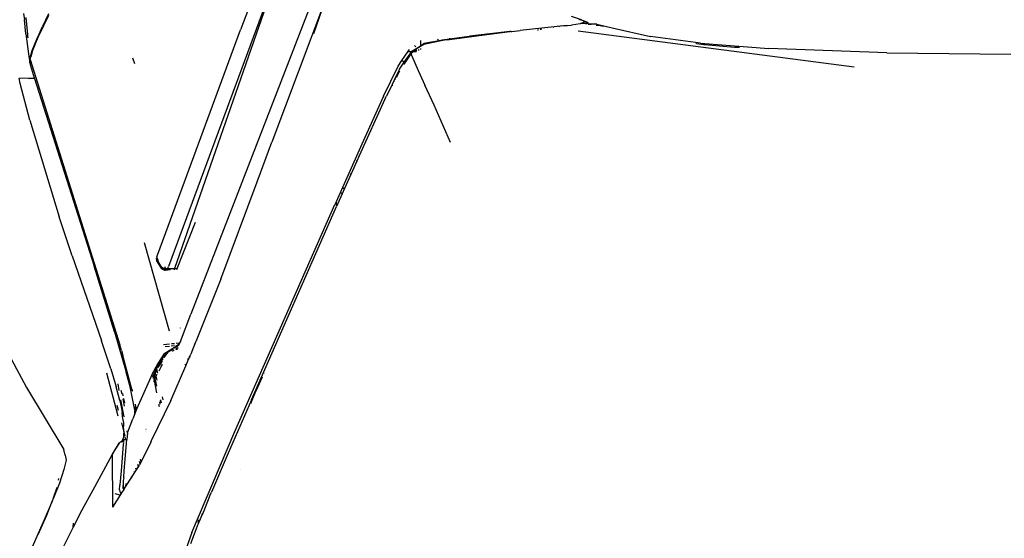
# Model space of a CAD drawing. Units: metres. Extents: x 2.84 to 12.45, y 6.77 to 11.37.
# Drawn here: x 3.07 to 3.29, y 7.89 to 8 of the extents above; entities that cross this region are included whole.
import ezdxf

# ---------------------------------------------------------------- set-up
doc = ezdxf.new("R2010")
doc.units = ezdxf.units.M
doc.layers.add('Edges', color=7, linetype='Continuous')

# ---------------------------------------------------------------- blocks, each defined once
blk = doc.blocks.new('renault captur fr')
at = {"layer": 'Edges'}
for p, q in [((-0.71244, 0.21479), (-0.76715, 0.07344)), ((-0.73813, 0.18422), (-0.75593, 0.13777)), ((-0.74627, 0.15456), (-0.77219, 0.08424)), ((-0.74627, 0.15456), (-0.77084, 0.08378)), ((-0.73696, 0.14403), (-0.7488, 0.11235)), ((-0.73696, 0.14403), (-0.73942, 0.13689)), ((-0.80497, 0.14145), (-0.80476, 0.14004)), ((-0.80401, 0.13675), (-0.80441, 0.14054)), ((-0.79931, 0.14105), (-0.8015, 0.13648)), ((-0.79931, 0.14142), (-0.80069, 0.13852)), ((-0.67884, 0.14005), (-0.68106, 0.14078)), ((-0.80444, 0.13684), (-0.80476, 0.14004)), ((-0.80148, 0.13683), (-0.80074, 0.13841)), ((-0.80074, 0.13841), (-0.80069, 0.13852)), ((-0.68223, 0.13874), (-0.69265, 0.13765)), ((-0.68658, 0.13807), (-0.68661, 0.13809)), ((-0.68518, 0.13827), (-0.68521, 0.1383)), ((-0.68378, 0.13846), (-0.68383, 0.1385)), ((-0.68336, 0.13858), (-0.68333, 0.13858)), ((-0.68205, 0.13871), (-0.68333, 0.13858)), ((-0.68223, 0.13874), (-0.68104, 0.13885)), ((-0.68205, 0.13871), (-0.68199, 0.13872)), ((-0.67915, 0.13912), (-0.68104, 0.13885)), ((-0.67816, 0.1397), (-0.67931, 0.14009)), ((-0.6791, 0.13914), (-0.67915, 0.13912)), ((-0.6784, 0.1394), (-0.6791, 0.13914)), ((-0.67834, 0.13924), (-0.6791, 0.13914)), ((-0.67884, 0.14005), (-0.67812, 0.13976)), ((-0.67816, 0.1397), (-0.6784, 0.1394)), ((-0.67772, 0.1392), (-0.6784, 0.1394)), ((-0.67783, 0.13916), (-0.67834, 0.13924)), ((-0.67812, 0.13976), (-0.67816, 0.1397)), ((-0.67736, 0.13941), (-0.67816, 0.1397)), ((-0.67812, 0.13976), (-0.67736, 0.13941)), ((-0.67783, 0.13916), (-0.6777, 0.13917)), ((-0.6777, 0.13917), (-0.67772, 0.1392)), ((-0.6777, 0.13917), (-0.67765, 0.13918)), ((-0.67765, 0.13918), (-0.67736, 0.13941)), ((-0.67765, 0.13913), (-0.67765, 0.13918)), ((-0.67732, 0.13913), (-0.67765, 0.13918)), ((-0.67736, 0.13941), (-0.67732, 0.13913)), ((-0.67732, 0.13913), (-0.67731, 0.13907)), ((-0.6766, 0.13906), (-0.67732, 0.13913)), ((-0.67731, 0.13907), (-0.6766, 0.13906)), ((-0.67537, 0.13905), (-0.6766, 0.13906)), ((-0.67456, 0.1387), (-0.67552, 0.13879)), ((-0.67537, 0.13905), (-0.67187, 0.13821)), ((-0.67386, 0.13852), (-0.67456, 0.1387)), ((-0.67386, 0.13852), (-0.6738, 0.13852)), ((-0.67187, 0.13821), (-0.66319, 0.13627)), ((-0.80444, 0.13684), (-0.80384, 0.13234)), ((-0.80398, 0.13645), (-0.80401, 0.13675)), ((-0.80397, 0.13636), (-0.80398, 0.13645)), ((-0.80392, 0.136), (-0.80397, 0.13636)), ((-0.80303, 0.13276), (-0.8015, 0.13648)), ((-0.80192, 0.13581), (-0.80201, 0.1356)), ((-0.80192, 0.13581), (-0.80148, 0.13683)), ((-0.77279, 0.09194), (-0.75593, 0.13777)), ((-0.73943, 0.13686), (-0.73942, 0.13689)), ((-0.70536, 0.13613), (-0.70865, 0.13566)), ((-0.70865, 0.13559), (-0.70524, 0.13603)), ((-0.70865, 0.13588), (-0.70865, 0.13566)), ((-0.70536, 0.13613), (-0.70543, 0.13619)), ((-0.70419, 0.13627), (-0.70536, 0.13613)), ((-0.70524, 0.13603), (-0.70536, 0.13613)), ((-0.70524, 0.13603), (-0.70419, 0.13617)), ((-0.70419, 0.13617), (-0.69505, 0.13738)), ((-0.70403, 0.13632), (-0.70419, 0.13627)), ((-0.70419, 0.13627), (-0.70419, 0.13631)), ((-0.70419, 0.13617), (-0.70419, 0.13627)), ((-0.69505, 0.13738), (-0.70403, 0.13632)), ((-0.69479, 0.13738), (-0.69505, 0.13738)), ((-0.69479, 0.13738), (-0.69457, 0.1374)), ((-0.69457, 0.1374), (-0.69265, 0.13765)), ((-0.68873, 0.13777), (-0.68855, 0.13779)), ((-0.68788, 0.13788), (-0.68816, 0.13785)), ((-0.61715, 0.12932), (-0.6796, 0.13748)), ((-0.65194, 0.13474), (-0.66319, 0.13627)), ((-0.80201, 0.1356), (-0.80309, 0.13304)), ((-0.71729, 0.13286), (-0.71601, 0.13366)), ((-0.71656, 0.13425), (-0.71625, 0.13392)), ((-0.71601, 0.13366), (-0.71519, 0.13418)), ((-0.71601, 0.13366), (-0.71594, 0.13358)), ((-0.71519, 0.13404), (-0.71594, 0.13358)), ((-0.71519, 0.13535), (-0.71519, 0.13435)), ((-0.71519, 0.13418), (-0.71443, 0.13465)), ((-0.71447, 0.13448), (-0.71519, 0.13404)), ((-0.71519, 0.13418), (-0.71519, 0.13404)), ((-0.71092, 0.13519), (-0.71447, 0.13448)), ((-0.71101, 0.13529), (-0.71443, 0.13465)), ((-0.71127, 0.13557), (-0.71134, 0.13563)), ((-0.71127, 0.13557), (-0.71112, 0.13541)), ((-0.71033, 0.13543), (-0.71101, 0.13529)), ((-0.71101, 0.13529), (-0.71092, 0.13519)), ((-0.7094, 0.13549), (-0.71092, 0.13519)), ((-0.70865, 0.13566), (-0.71033, 0.13543)), ((-0.7094, 0.13549), (-0.70865, 0.13559)), ((-0.70865, 0.13566), (-0.70865, 0.13559)), ((-0.6528, 0.13469), (-0.65297, 0.13468)), ((-0.6528, 0.13469), (-0.65112, 0.13445)), ((-0.65194, 0.13474), (-0.63642, 0.13354)), ((-0.65112, 0.13445), (-0.65101, 0.13447)), ((-0.65101, 0.13447), (-0.64422, 0.13389)), ((-0.64422, 0.13389), (-0.64307, 0.13384)), ((-0.80384, 0.13234), (-0.80358, 0.1303)), ((-0.80309, 0.13304), (-0.80357, 0.13133)), ((-0.80351, 0.13104), (-0.80334, 0.13166)), ((-0.80334, 0.13166), (-0.80337, 0.13177)), ((-0.80336, 0.1318), (-0.80334, 0.13166)), ((-0.80303, 0.13276), (-0.80334, 0.13166)), ((-0.77983, 0.13011), (-0.78023, 0.13137)), ((-0.71942, 0.13083), (-0.71809, 0.13276)), ((-0.7174, 0.13268), (-0.71895, 0.13043)), ((-0.71838, 0.13079), (-0.71731, 0.13237)), ((-0.71809, 0.13276), (-0.7177, 0.13334)), ((-0.71736, 0.13276), (-0.71809, 0.13276)), ((-0.71727, 0.13276), (-0.7174, 0.13268)), ((-0.71736, 0.13276), (-0.7174, 0.13268)), ((-0.71717, 0.13254), (-0.7174, 0.13268)), ((-0.7174, 0.13268), (-0.71731, 0.13237)), ((-0.71729, 0.13286), (-0.71736, 0.13276)), ((-0.71727, 0.13276), (-0.71736, 0.13276)), ((-0.71731, 0.13237), (-0.71723, 0.13249)), ((-0.71731, 0.13237), (-0.71724, 0.13207)), ((-0.7172, 0.13276), (-0.71727, 0.13276)), ((-0.71724, 0.13207), (-0.71575, 0.12859)), ((-0.71723, 0.13249), (-0.71718, 0.13252)), ((-0.71594, 0.13358), (-0.7172, 0.13276)), ((-0.71679, 0.13276), (-0.7172, 0.13276)), ((-0.71718, 0.13252), (-0.71717, 0.13254)), ((-0.71679, 0.13276), (-0.71717, 0.13254)), ((-0.71612, 0.13319), (-0.71679, 0.13276)), ((-0.71613, 0.13276), (-0.71679, 0.13276)), ((-0.71612, 0.13319), (-0.71608, 0.13321)), ((-0.71572, 0.13335), (-0.71553, 0.13314)), ((-0.71519, 0.13356), (-0.71519, 0.13335)), ((-0.60978, 0.13257), (-0.63642, 0.13354)), ((-0.60978, 0.13257), (-0.58175, 0.13229)), ((-0.80358, 0.1303), (-0.80357, 0.13133)), ((-0.80358, 0.1303), (-0.80356, 0.13026)), ((-0.8035, 0.13028), (-0.80356, 0.13026)), ((-0.80356, 0.13026), (-0.8035, 0.13019)), ((-0.80351, 0.13104), (-0.78317, 0.06654)), ((-0.80351, 0.13104), (-0.8035, 0.13028)), ((-0.8035, 0.13028), (-0.8035, 0.13019)), ((-0.8035, 0.13019), (-0.8035, 0.1299)), ((-0.8035, 0.1299), (-0.80254, 0.12689)), ((-0.72357, 0.12278), (-0.72029, 0.12958)), ((-0.72029, 0.12958), (-0.71942, 0.13083)), ((-0.71895, 0.13043), (-0.71987, 0.12911)), ((-0.71895, 0.13043), (-0.71942, 0.13083)), ((-0.71896, 0.12993), (-0.71877, 0.13027)), ((-0.71877, 0.13027), (-0.71838, 0.13079)), ((-0.71861, 0.13013), (-0.71877, 0.13027)), ((-0.71999, 0.12886), (-0.72108, 0.12659)), ((-0.7206, 0.12702), (-0.72054, 0.12712)), ((-0.72054, 0.12712), (-0.72041, 0.12741)), ((-0.72041, 0.12741), (-0.7199, 0.12847)), ((-0.72, 0.12891), (-0.71988, 0.12908)), ((-0.71999, 0.12886), (-0.72, 0.12891)), ((-0.71991, 0.1285), (-0.7199, 0.12847)), ((-0.71987, 0.12911), (-0.71988, 0.12908)), ((-0.71575, 0.12859), (-0.71424, 0.12525)), ((-0.80597, 0.12685), (-0.80254, 0.12689)), ((-0.80572, 0.12564), (-0.80597, 0.12685)), ((-0.80356, 0.11737), (-0.80572, 0.12564)), ((-0.80389, 0.12671), (-0.80385, 0.12671)), ((-0.80303, 0.12673), (-0.80385, 0.12671)), ((-0.80297, 0.12673), (-0.80303, 0.12673)), ((-0.80249, 0.12673), (-0.80297, 0.12673)), ((-0.80254, 0.12689), (-0.80249, 0.12673)), ((-0.80249, 0.12673), (-0.78901, 0.08434)), ((-0.72164, 0.12543), (-0.72291, 0.12279)), ((-0.72125, 0.12625), (-0.72164, 0.12543)), ((-0.72164, 0.12543), (-0.72164, 0.12511)), ((-0.72108, 0.12659), (-0.72125, 0.12625)), ((-0.72109, 0.12611), (-0.72125, 0.12625)), ((-0.72083, 0.12659), (-0.72108, 0.12659)), ((-0.71212, 0.12076), (-0.71424, 0.12525)), ((-0.72357, 0.12278), (-0.72852, 0.1119)), ((-0.72328, 0.12212), (-0.72291, 0.12279)), ((-0.72328, 0.12212), (-0.72908, 0.10925)), ((-0.70845, 0.11231), (-0.71212, 0.12076)), ((-0.80356, 0.11737), (-0.79692, 0.0955)), ((-0.75212, 0.10339), (-0.7488, 0.11235)), ((-0.72852, 0.1119), (-0.7343, 0.09887)), ((-0.72908, 0.10925), (-0.72961, 0.10807)), ((-0.72913, 0.10932), (-0.72908, 0.10925)), ((-0.72961, 0.10807), (-0.73096, 0.10507)), ((-0.72961, 0.10807), (-0.72975, 0.10807)), ((-0.73096, 0.10507), (-0.73239, 0.10189)), ((-0.73096, 0.10507), (-0.73115, 0.10524)), ((-0.7604, 0.08139), (-0.75212, 0.10339)), ((-0.73294, 0.10068), (-0.73423, 0.09781)), ((-0.73294, 0.10068), (-0.73326, 0.10096)), ((-0.73239, 0.10189), (-0.73294, 0.10068)), ((-0.73239, 0.10189), (-0.7328, 0.10189)), ((-0.75723, 0.0469), (-0.7346, 0.09826)), ((-0.7343, 0.09887), (-0.7346, 0.09826)), ((-0.7343, 0.09887), (-0.7343, 0.09802)), ((-0.75345, 0.0541), (-0.73423, 0.09781)), ((-0.79397, 0.08669), (-0.79692, 0.0955)), ((-0.77024, 0.08383), (-0.76612, 0.09425)), ((-0.77481, 0.08645), (-0.77279, 0.09194)), ((-0.77768, 0.08969), (-0.77208, 0.06967)), ((-0.79397, 0.08669), (-0.78735, 0.06749)), ((-0.77481, 0.08645), (-0.77493, 0.0861)), ((-0.77493, 0.0861), (-0.77489, 0.08611)), ((-0.7749, 0.08606), (-0.77493, 0.0861)), ((-0.7749, 0.08606), (-0.77492, 0.08599)), ((-0.77492, 0.08599), (-0.7749, 0.08596)), ((-0.77491, 0.08602), (-0.7749, 0.08606)), ((-0.7749, 0.08596), (-0.77491, 0.08602)), ((-0.77489, 0.08611), (-0.7749, 0.08606)), ((-0.7749, 0.08596), (-0.77481, 0.0858)), ((-0.77487, 0.08579), (-0.7749, 0.08596)), ((-0.77474, 0.08614), (-0.77489, 0.08611)), ((-0.77481, 0.0858), (-0.77487, 0.08579)), ((-0.77487, 0.08579), (-0.77483, 0.08573)), ((-0.77483, 0.08573), (-0.77479, 0.08576)), ((-0.7748, 0.08556), (-0.77483, 0.08573)), ((-0.77483, 0.08573), (-0.7737, 0.08369)), ((-0.77475, 0.08579), (-0.77481, 0.0858)), ((-0.77481, 0.0858), (-0.77479, 0.08576)), ((-0.7737, 0.08369), (-0.7748, 0.08556)), ((-0.77479, 0.08576), (-0.77475, 0.08579)), ((-0.77479, 0.08576), (-0.77389, 0.08414)), ((-0.7741, 0.08466), (-0.77479, 0.08576)), ((-0.77475, 0.08579), (-0.7747, 0.08583)), ((-0.77472, 0.08622), (-0.77474, 0.08614)), ((-0.77469, 0.08615), (-0.77474, 0.08614)), ((-0.7747, 0.08583), (-0.77457, 0.08585)), ((-0.77457, 0.08584), (-0.7747, 0.08583)), ((-0.77451, 0.0857), (-0.7747, 0.08583)), ((-0.7747, 0.08583), (-0.77454, 0.08577)), ((-0.77453, 0.08555), (-0.77447, 0.08561)), ((-0.77449, 0.08539), (-0.77453, 0.08555)), ((-0.78443, 0.06946), (-0.78901, 0.08434)), ((-0.78901, 0.08434), (-0.78617, 0.07538)), ((-0.77389, 0.08414), (-0.77369, 0.08396)), ((-0.77369, 0.08396), (-0.77383, 0.08419)), ((-0.7734, 0.08356), (-0.7737, 0.08369)), ((-0.77369, 0.08396), (-0.77347, 0.08387)), ((-0.7734, 0.08356), (-0.77369, 0.08396)), ((-0.77345, 0.08391), (-0.77369, 0.08396)), ((-0.77347, 0.08387), (-0.77342, 0.0839)), ((-0.77302, 0.08382), (-0.77342, 0.0839)), ((-0.7734, 0.08356), (-0.77302, 0.08382)), ((-0.7734, 0.08356), (-0.77334, 0.08348)), ((-0.7734, 0.08356), (-0.77289, 0.0834)), ((-0.77301, 0.08352), (-0.7734, 0.08356)), ((-0.77314, 0.08335), (-0.77334, 0.08348)), ((-0.77289, 0.0834), (-0.77314, 0.08335)), ((-0.77302, 0.08382), (-0.77289, 0.08427)), ((-0.77302, 0.08382), (-0.77234, 0.08378)), ((-0.7724, 0.08349), (-0.77302, 0.08382)), ((-0.77301, 0.08352), (-0.77302, 0.08382)), ((-0.77289, 0.0834), (-0.77301, 0.08352)), ((-0.77301, 0.08352), (-0.7724, 0.08349)), ((-0.7724, 0.08349), (-0.77289, 0.0834)), ((-0.77271, 0.08338), (-0.77289, 0.0834)), ((-0.7724, 0.08349), (-0.77242, 0.08342)), ((-0.7724, 0.08349), (-0.77234, 0.08378)), ((-0.77174, 0.08348), (-0.7724, 0.08349)), ((-0.77234, 0.08378), (-0.77219, 0.08424)), ((-0.77234, 0.08378), (-0.77084, 0.08378)), ((-0.77084, 0.08378), (-0.77093, 0.08353)), ((-0.77084, 0.08378), (-0.77025, 0.08378)), ((-0.77025, 0.08378), (-0.77036, 0.08351)), ((-0.77024, 0.08383), (-0.77025, 0.08378)), ((-0.7604, 0.08139), (-0.76579, 0.06784)), ((-0.78617, 0.07538), (-0.78443, 0.06946)), ((-0.76952, 0.06731), (-0.76715, 0.07344)), ((-0.78443, 0.06946), (-0.78177, 0.06037)), ((-0.76958, 0.07041), (-0.76955, 0.07032)), ((-0.81062, 0.0686), (-0.80427, 0.0569)), ((-0.78733, 0.06743), (-0.78735, 0.06749)), ((-0.78524, 0.06114), (-0.78733, 0.06743)), ((-0.7715, 0.0668), (-0.77084, 0.06687)), ((-0.77044, 0.06691), (-0.76974, 0.06698)), ((-0.76974, 0.06698), (-0.76993, 0.0667)), ((-0.76992, 0.06628), (-0.76952, 0.06731)), ((-0.76952, 0.06731), (-0.76974, 0.06698)), ((-0.76624, 0.06685), (-0.76625, 0.06682)), ((-0.76621, 0.06675), (-0.76625, 0.06682)), ((-0.76615, 0.06689), (-0.76621, 0.06675)), ((-0.76618, 0.06698), (-0.76615, 0.06689)), ((-0.76606, 0.06711), (-0.76615, 0.06689)), ((-0.76597, 0.06745), (-0.76606, 0.06711)), ((-0.76592, 0.06756), (-0.76597, 0.06745)), ((-0.76588, 0.06757), (-0.76592, 0.06756)), ((-0.76588, 0.06757), (-0.76589, 0.06754)), ((-0.76579, 0.06784), (-0.76588, 0.06757)), ((-0.78286, 0.06528), (-0.78317, 0.06654)), ((-0.78286, 0.06528), (-0.78252, 0.06413)), ((-0.77333, 0.06661), (-0.77199, 0.06675)), ((-0.77084, 0.06591), (-0.77323, 0.06442)), ((-0.77237, 0.0649), (-0.77323, 0.06442)), ((-0.77298, 0.06616), (-0.77198, 0.06625)), ((-0.77264, 0.06453), (-0.77207, 0.06508)), ((-0.77237, 0.0649), (-0.77264, 0.06453)), ((-0.77207, 0.06508), (-0.77237, 0.0649)), ((-0.77207, 0.06508), (-0.77205, 0.06511)), ((-0.77205, 0.06511), (-0.77112, 0.06566)), ((-0.77161, 0.06629), (-0.77082, 0.06636)), ((-0.77133, 0.06509), (-0.77128, 0.06517)), ((-0.77128, 0.06517), (-0.77123, 0.06518)), ((-0.77123, 0.06518), (-0.77108, 0.06528)), ((-0.77108, 0.06528), (-0.7709, 0.06537)), ((-0.77031, 0.06614), (-0.77092, 0.06577)), ((-0.77089, 0.0654), (-0.7709, 0.06537)), ((-0.77084, 0.06591), (-0.77026, 0.06641)), ((-0.77057, 0.06639), (-0.77026, 0.06641)), ((-0.77057, 0.06549), (-0.77016, 0.06558)), ((-0.77054, 0.06559), (-0.77007, 0.06586)), ((-0.77007, 0.06586), (-0.77053, 0.06561)), ((-0.77031, 0.06614), (-0.77043, 0.06597)), ((-0.77012, 0.06643), (-0.77031, 0.06614)), ((-0.77026, 0.06641), (-0.76993, 0.0667)), ((-0.77026, 0.06641), (-0.77012, 0.06643)), ((-0.76993, 0.0667), (-0.77012, 0.06643)), ((-0.77005, 0.06591), (-0.77007, 0.06586)), ((-0.76651, 0.06598), (-0.76712, 0.06445)), ((-0.76663, 0.06597), (-0.76651, 0.06598)), ((-0.76621, 0.06675), (-0.76651, 0.06598)), ((-0.78039, 0.05619), (-0.78252, 0.06413)), ((-0.77323, 0.06442), (-0.77462, 0.06228)), ((-0.77323, 0.06442), (-0.7746, 0.06212)), ((-0.77323, 0.06442), (-0.7746, 0.06215)), ((-0.77399, 0.06269), (-0.77457, 0.06189)), ((-0.77455, 0.06177), (-0.77399, 0.06269)), ((-0.7745, 0.06138), (-0.77353, 0.06287)), ((-0.77399, 0.06269), (-0.77315, 0.06404)), ((-0.77349, 0.06336), (-0.77399, 0.06269)), ((-0.77264, 0.06453), (-0.77329, 0.06364)), ((-0.77315, 0.06404), (-0.77264, 0.06453)), ((-0.76828, 0.06178), (-0.76772, 0.06307)), ((-0.76772, 0.06307), (-0.76777, 0.06345)), ((-0.76772, 0.06355), (-0.76771, 0.06343)), ((-0.76772, 0.06307), (-0.76767, 0.06318)), ((-0.76771, 0.06343), (-0.76767, 0.06318)), ((-0.76767, 0.06318), (-0.76746, 0.06366)), ((-0.76755, 0.06394), (-0.76746, 0.06366)), ((-0.76746, 0.06366), (-0.76712, 0.06445)), ((-0.7862, 0.06023), (-0.78366, 0.05047)), ((-0.78524, 0.06114), (-0.784, 0.057)), ((-0.78088, 0.05704), (-0.78177, 0.06037)), ((-0.78177, 0.06037), (-0.78108, 0.05801)), ((-0.77591, 0.05992), (-0.77554, 0.0606)), ((-0.77552, 0.06063), (-0.77554, 0.0606)), ((-0.77462, 0.06228), (-0.77552, 0.06063)), ((-0.77463, 0.06207), (-0.77552, 0.06063)), ((-0.77469, 0.06172), (-0.77545, 0.05997)), ((-0.77545, 0.05997), (-0.77468, 0.06157)), ((-0.77534, 0.0597), (-0.77511, 0.06016)), ((-0.77511, 0.06016), (-0.77484, 0.06071)), ((-0.77496, 0.05941), (-0.77511, 0.06016)), ((-0.77484, 0.06071), (-0.77468, 0.06103)), ((-0.77484, 0.06071), (-0.77472, 0.06013)), ((-0.77464, 0.06179), (-0.77469, 0.06172)), ((-0.77468, 0.06157), (-0.77465, 0.06161)), ((-0.77463, 0.06211), (-0.77463, 0.06207)), ((-0.77387, 0.06165), (-0.7744, 0.06057)), ((-0.77387, 0.06165), (-0.77359, 0.06212)), ((-0.7736, 0.06209), (-0.77387, 0.06165)), ((-0.77168, 0.05396), (-0.76828, 0.06178)), ((-0.76828, 0.06178), (-0.76834, 0.06218)), ((-0.75064, 0.06013), (-0.75055, 0.06021)), ((-0.78108, 0.05801), (-0.78088, 0.05704)), ((-0.77591, 0.05992), (-0.77933, 0.05215)), ((-0.77577, 0.05932), (-0.77545, 0.05997)), ((-0.77577, 0.05932), (-0.77576, 0.05927)), ((-0.77569, 0.05899), (-0.77559, 0.05919)), ((-0.77559, 0.05919), (-0.77548, 0.05941)), ((-0.77559, 0.05919), (-0.77545, 0.05843)), ((-0.77552, 0.05827), (-0.77545, 0.05843)), ((-0.77548, 0.05941), (-0.77534, 0.0597)), ((-0.77529, 0.05876), (-0.77548, 0.05941)), ((-0.77545, 0.05843), (-0.77534, 0.05864)), ((-0.77545, 0.05843), (-0.77493, 0.05571)), ((-0.77519, 0.05894), (-0.77534, 0.0597)), ((-0.77534, 0.05864), (-0.77529, 0.05876)), ((-0.77529, 0.05876), (-0.77519, 0.05894)), ((-0.77492, 0.05755), (-0.77529, 0.05876)), ((-0.77519, 0.05894), (-0.77496, 0.05941)), ((-0.77492, 0.05755), (-0.77519, 0.05894)), ((-0.77496, 0.05941), (-0.77473, 0.05989)), ((-0.77479, 0.05851), (-0.77496, 0.05941)), ((-0.75105, 0.05925), (-0.75207, 0.05692)), ((-0.80427, 0.0569), (-0.79586, 0.04285)), ((-0.78321, 0.05396), (-0.784, 0.057)), ((-0.78335, 0.05618), (-0.78358, 0.05768)), ((-0.78269, 0.05534), (-0.78287, 0.05622)), ((-0.7798, 0.05178), (-0.78088, 0.05704)), ((-0.78037, 0.05634), (-0.78036, 0.0564)), ((-0.78033, 0.05632), (-0.78037, 0.05634)), ((-0.78031, 0.05612), (-0.78033, 0.05632)), ((-0.78028, 0.05609), (-0.78031, 0.05612)), ((-0.77484, 0.05728), (-0.77492, 0.05755)), ((-0.77485, 0.05717), (-0.77484, 0.05728)), ((-0.75206, 0.05684), (-0.75265, 0.0556)), ((-0.75207, 0.05692), (-0.75206, 0.05684)), ((-0.78321, 0.05396), (-0.78277, 0.05175)), ((-0.78221, 0.05022), (-0.78301, 0.05407)), ((-0.78244, 0.05503), (-0.78255, 0.05555)), ((-0.78213, 0.05266), (-0.78248, 0.05434)), ((-0.78211, 0.05339), (-0.78232, 0.05443)), ((-0.77168, 0.05396), (-0.7761, 0.04483)), ((-0.77405, 0.05309), (-0.77417, 0.05367)), ((-0.77388, 0.05339), (-0.77401, 0.05399)), ((-0.77381, 0.05351), (-0.77394, 0.05413)), ((-0.77362, 0.05476), (-0.77349, 0.05409)), ((-0.75345, 0.0541), (-0.75871, 0.04204)), ((-0.75339, 0.05392), (-0.75369, 0.05322)), ((-0.75265, 0.0556), (-0.75339, 0.05392)), ((-0.75265, 0.0556), (-0.75263, 0.05557)), ((-0.7835, 0.05172), (-0.78379, 0.05283)), ((-0.78277, 0.05175), (-0.78274, 0.05157)), ((-0.78274, 0.05157), (-0.78267, 0.05119)), ((-0.7798, 0.05254), (-0.7798, 0.05178)), ((-0.7798, 0.05178), (-0.7798, 0.05153)), ((-0.77978, 0.05146), (-0.7798, 0.05153)), ((-0.77933, 0.05215), (-0.77978, 0.05103)), ((-0.77978, 0.05103), (-0.77978, 0.05146)), ((-0.77966, 0.05303), (-0.77965, 0.05308)), ((-0.77947, 0.05196), (-0.77966, 0.05303)), ((-0.77947, 0.05196), (-0.77948, 0.05192)), ((-0.77444, 0.05312), (-0.77434, 0.05258)), ((-0.78259, 0.05042), (-0.78267, 0.05119)), ((-0.78245, 0.04941), (-0.78259, 0.05042)), ((-0.78245, 0.04941), (-0.78241, 0.04871)), ((-0.78146, 0.04666), (-0.78029, 0.04978)), ((-0.7798, 0.05093), (-0.78029, 0.04978)), ((-0.7798, 0.051), (-0.77978, 0.05103)), ((-0.77978, 0.05095), (-0.7798, 0.051)), ((-0.7798, 0.051), (-0.7798, 0.05093)), ((-0.77978, 0.05095), (-0.7798, 0.05093)), ((-0.78232, 0.0471), (-0.78278, 0.04887)), ((-0.78241, 0.04871), (-0.78234, 0.0481)), ((-0.78232, 0.0471), (-0.78234, 0.0481)), ((-0.78231, 0.04702), (-0.78232, 0.0471)), ((-0.78201, 0.04587), (-0.78231, 0.04702)), ((-0.78231, 0.04702), (-0.78231, 0.04657)), ((-0.78146, 0.04666), (-0.78155, 0.04708)), ((-0.77748, 0.04703), (-0.77751, 0.04703)), ((-0.77728, 0.04738), (-0.77733, 0.04738)), ((-0.76694, 0.02406), (-0.75723, 0.0469)), ((-0.78326, 0.04442), (-0.78262, 0.0449)), ((-0.78281, 0.04449), (-0.78267, 0.04476)), ((-0.78267, 0.04476), (-0.78262, 0.0449)), ((-0.78267, 0.04476), (-0.78252, 0.04476)), ((-0.78252, 0.04476), (-0.78264, 0.04452)), ((-0.78262, 0.0449), (-0.78232, 0.04575)), ((-0.78262, 0.0449), (-0.78234, 0.04511)), ((-0.78234, 0.04511), (-0.78252, 0.04476)), ((-0.78252, 0.04476), (-0.78237, 0.04476)), ((-0.78237, 0.04476), (-0.78238, 0.04455)), ((-0.78234, 0.04511), (-0.78237, 0.04476)), ((-0.78234, 0.04511), (-0.78182, 0.04511)), ((-0.78232, 0.04575), (-0.78231, 0.04634)), ((-0.78231, 0.04634), (-0.78231, 0.04657)), ((-0.7822, 0.03803), (-0.78161, 0.04511)), ((-0.78182, 0.04511), (-0.78198, 0.04576)), ((-0.78178, 0.04498), (-0.78182, 0.04511)), ((-0.78182, 0.04511), (-0.78161, 0.04511)), ((-0.78149, 0.04658), (-0.78161, 0.04511)), ((-0.78149, 0.04658), (-0.78146, 0.04666)), ((-0.77623, 0.04455), (-0.77838, 0.04011)), ((-0.77623, 0.04455), (-0.77637, 0.04455)), ((-0.7761, 0.04483), (-0.77623, 0.04455)), ((-0.77618, 0.04483), (-0.7761, 0.04483)), ((-0.79555, 0.04156), (-0.79586, 0.04285)), ((-0.78483, 0.0418), (-0.78337, 0.04429)), ((-0.78431, 0.04279), (-0.78483, 0.0418)), ((-0.78337, 0.04429), (-0.78431, 0.04279)), ((-0.78337, 0.04429), (-0.78326, 0.04442)), ((-0.78243, 0.04398), (-0.78291, 0.03804)), ((-0.78239, 0.04437), (-0.78243, 0.04398)), ((-0.78239, 0.04437), (-0.7824, 0.0444)), ((-0.77448, 0.04278), (-0.77445, 0.04279)), ((-0.79535, 0.04046), (-0.79584, 0.03832)), ((-0.79555, 0.04156), (-0.7957, 0.04153)), ((-0.79555, 0.04156), (-0.79535, 0.04046)), ((-0.78889, 0.03443), (-0.78483, 0.0418)), ((-0.78478, 0.02985), (-0.78483, 0.0418)), ((-0.77862, 0.03963), (-0.77877, 0.04017)), ((-0.77838, 0.04011), (-0.77862, 0.03963)), ((-0.77838, 0.04011), (-0.77853, 0.04064)), ((-0.75871, 0.04204), (-0.76248, 0.03325)), ((-0.79584, 0.03832), (-0.79684, 0.03526)), ((-0.78291, 0.03804), (-0.78321, 0.0349)), ((-0.78232, 0.03666), (-0.78221, 0.03786)), ((-0.78221, 0.03786), (-0.7822, 0.03803)), ((-0.77997, 0.0379), (-0.77986, 0.0376)), ((-0.77986, 0.0376), (-0.77945, 0.03825)), ((-0.77945, 0.03825), (-0.77957, 0.03866)), ((-0.77945, 0.03825), (-0.77899, 0.03897)), ((-0.77899, 0.03897), (-0.77914, 0.03948)), ((-0.77899, 0.03897), (-0.77876, 0.03933)), ((-0.77862, 0.03963), (-0.77876, 0.03933)), ((-0.756, 0.03836), (-0.75599, 0.03833)), ((-0.79706, 0.03589), (-0.79698, 0.03633)), ((-0.78242, 0.03584), (-0.78244, 0.03515)), ((-0.78233, 0.03647), (-0.78242, 0.03584)), ((-0.78233, 0.03647), (-0.78232, 0.03666)), ((-0.7819, 0.03439), (-0.78049, 0.03661)), ((-0.78049, 0.03661), (-0.78056, 0.03679)), ((-0.78049, 0.03661), (-0.77986, 0.0376)), ((-0.79684, 0.03526), (-0.79831, 0.03168)), ((-0.79831, 0.03168), (-0.79737, 0.03437)), ((-0.79209, 0.02854), (-0.78889, 0.03443)), ((-0.78326, 0.03374), (-0.7832, 0.03483)), ((-0.78326, 0.03374), (-0.7831, 0.03307)), ((-0.78321, 0.0349), (-0.7832, 0.03483)), ((-0.78273, 0.03308), (-0.78224, 0.03385)), ((-0.78244, 0.03515), (-0.78247, 0.03465)), ((-0.78247, 0.03465), (-0.78242, 0.0344)), ((-0.78244, 0.03402), (-0.78242, 0.0344)), ((-0.78244, 0.03402), (-0.78236, 0.03409)), ((-0.78234, 0.034), (-0.78244, 0.03402)), ((-0.78244, 0.03402), (-0.78232, 0.03392)), ((-0.78242, 0.0344), (-0.78239, 0.03515)), ((-0.78242, 0.0344), (-0.78236, 0.03409)), ((-0.78236, 0.03409), (-0.78192, 0.03449)), ((-0.78236, 0.03409), (-0.78234, 0.034)), ((-0.78217, 0.03396), (-0.78234, 0.034)), ((-0.78234, 0.034), (-0.78232, 0.03392)), ((-0.78232, 0.03392), (-0.7822, 0.03391)), ((-0.78232, 0.03392), (-0.78224, 0.03385)), ((-0.78224, 0.03385), (-0.7822, 0.03391)), ((-0.7822, 0.03391), (-0.78217, 0.03396)), ((-0.78217, 0.03396), (-0.7819, 0.03439)), ((-0.78186, 0.03521), (-0.78192, 0.03449)), ((-0.78192, 0.03449), (-0.7819, 0.03439)), ((-0.79845, 0.03132), (-0.80054, 0.02645)), ((-0.79974, 0.02801), (-0.79845, 0.03132)), ((-0.79833, 0.03162), (-0.79845, 0.03132)), ((-0.79833, 0.03162), (-0.79831, 0.03168)), ((-0.78478, 0.02985), (-0.78298, 0.03268)), ((-0.78312, 0.03256), (-0.78424, 0.03282)), ((-0.78312, 0.03256), (-0.78298, 0.03268)), ((-0.78273, 0.03308), (-0.7831, 0.03307)), ((-0.7831, 0.03307), (-0.78276, 0.03303)), ((-0.78298, 0.03268), (-0.78276, 0.03303)), ((-0.78276, 0.03303), (-0.78273, 0.03308)), ((-0.76447, 0.0283), (-0.76304, 0.0319)), ((-0.76304, 0.0319), (-0.76282, 0.03241)), ((-0.76282, 0.03241), (-0.76248, 0.03325)), ((-0.80169, 0.02361), (-0.79974, 0.02801)), ((-0.79209, 0.02854), (-0.79373, 0.02528)), ((-0.76549, 0.02678), (-0.76531, 0.02635)), ((-0.76517, 0.02669), (-0.76539, 0.02698)), ((-0.76517, 0.02669), (-0.76461, 0.02807)), ((-0.76461, 0.02807), (-0.76472, 0.02823)), ((-0.76461, 0.02807), (-0.76447, 0.0283)), ((-0.76458, 0.02803), (-0.76461, 0.02807)), ((-0.76447, 0.0283), (-0.7646, 0.02846)), ((-0.80054, 0.02645), (-0.80313, 0.02066)), ((-0.79373, 0.02528), (-0.79752, 0.01773)), ((-0.79373, 0.02528), (-0.79371, 0.02622)), ((-0.76635, 0.02379), (-0.76538, 0.02618)), ((-0.76556, 0.02665), (-0.76538, 0.02618)), ((-0.76538, 0.02618), (-0.76531, 0.02635)), ((-0.76538, 0.02618), (-0.76535, 0.02611)), ((-0.76531, 0.02635), (-0.76517, 0.02669)), ((-0.76531, 0.02635), (-0.76528, 0.02629)), ((-0.76514, 0.02664), (-0.76517, 0.02669)), ((-0.76694, 0.02406), (-0.77156, 0.01118)), ((-0.76717, 0.02158), (-0.76635, 0.02379))]:
    blk.add_line(p, q, dxfattribs=at)

msp = doc.modelspace()

# ---------------------------------------------------------------- block references
msp.add_blockref('renault captur fr', (3.87226, 7.86481))

doc.saveas('drawing.dxf')
